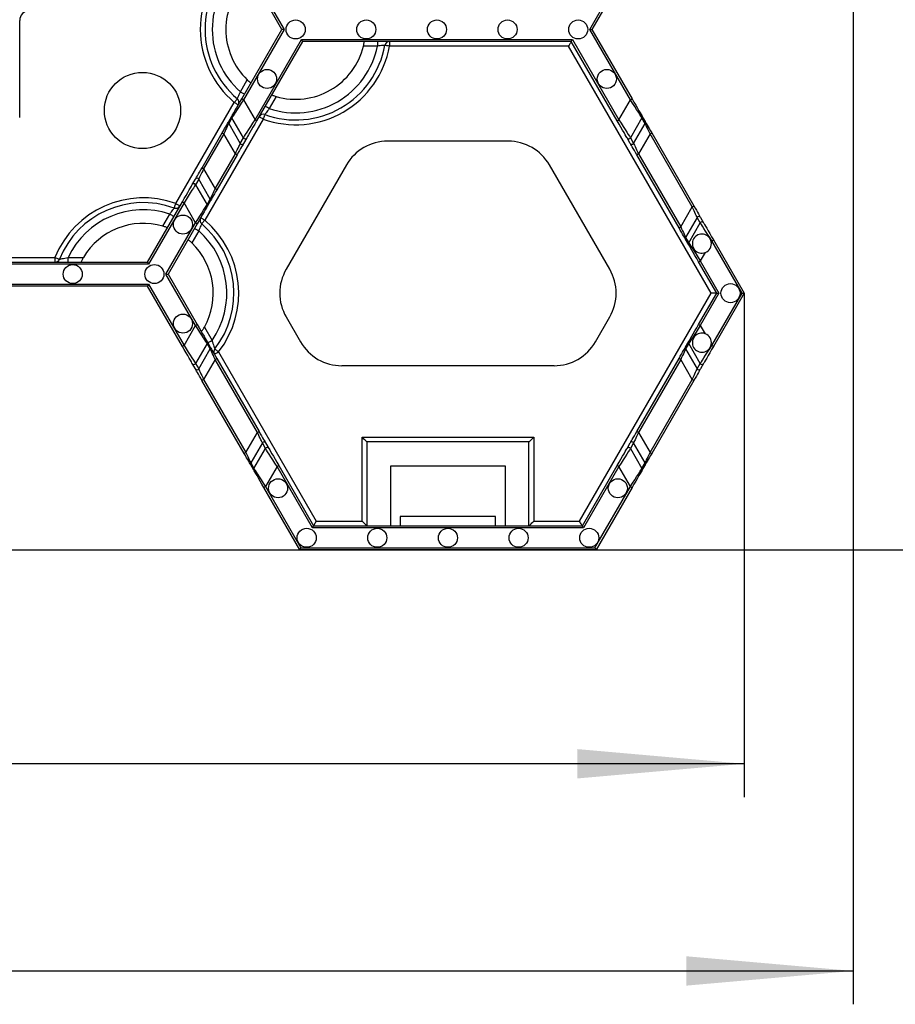
# Model space of a CAD drawing. Units: millimetres. Extents: x -28 to 718, y -101 to 370.
# Drawn here: x 153 to 179, y 90 to 119 of the extents above; entities that cross this region are included whole.
import ezdxf

# ---------------------------------------------------------------- set-up
doc = ezdxf.new("R2010")
doc.units = ezdxf.units.MM
doc.layers.add('FORMAT', color=7, linetype='Continuous')
doc.styles.add('SLDTEXTSTYLE1', font='TXT', dxfattribs={"width": 0.7})
doc.dimstyles.new('SLDDIMSTYLE0', dxfattribs={"dimtxt": 3.393075, "dimasz": 5, "dimexe": 0, "dimexo": 0.0625, "dimgap": 0.848269, "dimtad": 2, "dimdec": 4, "dimlfac": 3.5, "dimrnd": 1e-09, "dimzin": 12, "dimdsep": 46, "dimtxsty": 'SLDTEXTSTYLE1', "dimsah": 1, "dimcen": 0.09, "dimadec": 0, "dimazin": 3, "dimtfac": 1, "dimtdec": 4, "dimtofl": 0, "dimtmove": 0, "dimatfit": 3, "dimfxl": 0, "dimfrac": 2, "dimtolj": 1, "dimtzin": 12, "dimarcsym": 0})

# ---------------------------------------------------------------- blocks, each defined once
blk = doc.blocks.new('_D')
at = {"layer": 'FORMAT'}
for p, q in [((156.354, 269.131), (188.664, 269.131)), ((187.664, 269.131), (187.664, 103.572)), ((142.664, 103.572), (188.664, 103.572))]:
    blk.add_line(p, q, dxfattribs=at)
for points in [[(187.664, 269.131), (187.224, 264.131), (188.104, 264.131)], [(187.664, 103.572), (188.104, 108.572), (187.224, 108.572)]]:
    blk.add_solid(points, dxfattribs=at)
at = {"layer": 'FORMAT', "attachment_point": 1, "rotation": 90, "style": 'SLDTEXTSTYLE1'}
for s, insert, char_height in [('2', (183.29, 186.903), 3.393), ('%%p', (183.29, 183.796), 3.3931), ('580', (183.29, 177.523), 3.3931)]:
    blk.add_mtext(s, dxfattribs=dict(at, insert=insert, char_height=char_height))
blk = doc.blocks.new('_D_1')
at = {"layer": 'FORMAT'}
for p, q in [((33.511, 134.974), (33.511, 89.945)), ((177.75, 123.784), (177.75, 89.945)), ((33.511, 90.945), (177.75, 90.945))]:
    blk.add_line(p, q, dxfattribs=at)
for points in [[(33.511, 90.945), (38.511, 90.505), (38.511, 91.385)], [(177.75, 90.945), (172.75, 91.385), (172.75, 90.505)]]:
    blk.add_solid(points, dxfattribs=at)
at = {"layer": 'FORMAT', "attachment_point": 1, "style": 'SLDTEXTSTYLE1'}
for s, insert, char_height in [('%%p', (104.11, 95.319), 3.3931), ('505', (98.083, 95.319), 3.3931), ('2', (107.218, 95.319), 3.393)]:
    blk.add_mtext(s, dxfattribs=dict(at, insert=insert, char_height=char_height))
blk = doc.blocks.new('_D_2')
at = {"layer": 'FORMAT'}
for p, q in [((33.511, 119.166), (33.511, 96.155)), ((174.484, 111.262), (174.484, 96.155)), ((174.484, 97.155), (33.511, 97.155))]:
    blk.add_line(p, q, dxfattribs=at)
for points in [[(33.511, 97.155), (38.511, 96.715), (38.511, 97.595)], [(174.484, 97.155), (169.484, 97.595), (169.484, 96.715)]]:
    blk.add_solid(points, dxfattribs=at)
at = {"layer": 'FORMAT', "insert": (100.436, 101.529), "char_height": 3.3931, "attachment_point": 1, "style": 'SLDTEXTSTYLE1'}
blk.add_mtext('494', dxfattribs=at)

msp = doc.modelspace()

# ---------------------------------------------------------------- linework, layer by layer
at = {"color": 7, "linetype": 'Continuous', "lineweight": 25}
for p, q in [((160.628878, 119.165933), (159.42727, 121.247183)), ((159.476754, 121.275755), (160.69486, 119.165933)), ((169.854809, 119.165933), (171.072459, 121.274971)), ((171.121948, 121.246399), (169.920791, 119.165933)), ((152.771462, 116.523191), (152.771462, 119.437479)), ((159.42727, 117.084684), (160.628878, 119.165933)), ((160.69486, 119.165933), (159.476754, 117.056112)), ((160.69486, 119.165933), (160.628878, 119.165933)), ((171.072459, 117.056895), (169.854809, 119.165933)), ((169.854809, 119.165933), (169.920791, 119.165933)), ((169.920791, 119.165933), (171.121948, 117.085467)), ((159.823164, 116.45611), (161.214477, 118.865934)), ((161.247468, 118.808791), (159.872653, 116.427538)), ((161.214477, 118.865934), (169.335192, 118.865934)), ((169.302201, 118.808791), (161.247468, 118.808791)), ((163.490761, 118.665931), (163.073533, 118.665931)), ((163.490761, 118.808791), (163.490761, 118.665931)), ((163.854324, 118.808791), (163.854324, 118.665931)), ((169.219721, 118.665931), (163.854324, 118.665931)), ((173.494524, 111.261761), (169.219721, 118.665931)), ((170.676561, 116.428326), (169.302201, 118.808791)), ((169.335192, 118.865934), (170.72605, 116.456898)), ((159.383516, 117.294611), (159.592128, 117.655943)), ((157.451308, 113.947934), (159.201734, 116.979758)), ((159.476754, 117.056112), (159.823164, 116.45611)), ((160.458153, 117.155945), (160.249541, 116.794613)), ((170.72605, 116.456898), (171.072459, 117.056895)), ((160.06776, 116.479756), (158.317333, 113.447936)), ((159.036459, 116.407784), (159.130754, 116.5711)), ((159.130822, 116.513999), (159.036527, 116.350682)), ((159.036527, 116.350682), (159.382941, 115.750681)), ((159.477231, 115.913997), (159.130822, 116.513999)), ((159.872653, 116.427538), (159.823164, 116.45611)), ((170.676561, 116.428326), (170.72605, 116.456898)), ((171.418396, 116.514782), (171.071986, 115.914781)), ((171.166277, 115.751464), (171.512686, 116.351466)), ((171.512686, 116.351466), (171.418396, 116.514782)), ((171.418464, 116.571888), (171.512754, 116.408567)), ((158.2349, 115.019438), (158.838785, 116.065397)), ((158.888269, 116.036826), (158.284385, 114.990866)), ((159.234683, 115.436824), (158.888269, 116.036826)), ((171.660944, 116.037609), (171.314535, 115.437612)), ((172.925563, 113.847223), (171.660944, 116.037609)), ((171.710433, 116.066181), (172.975052, 113.875795)), ((159.382941, 115.750681), (159.477231, 115.913997)), ((159.576137, 115.913959), (159.481846, 115.750642)), ((167.410622, 115.818191), (163.798874, 115.818191)), ((171.067371, 115.751426), (170.973077, 115.914742)), ((171.071986, 115.914781), (171.166277, 115.751464)), ((158.630794, 114.390865), (159.234683, 115.436824)), ((159.284167, 115.408256), (158.680283, 114.362297)), ((171.314535, 115.437612), (171.265046, 115.40904)), ((172.529665, 113.218654), (171.265046, 115.40904)), ((171.314535, 115.437612), (172.579154, 113.247226)), ((162.561699, 115.103906), (160.755823, 111.976046)), ((170.453673, 111.976046), (168.647802, 115.103906)), ((158.284385, 114.990866), (158.630794, 114.390865)), ((157.942931, 114.513731), (158.037221, 114.677052)), ((158.136127, 114.677009), (158.041836, 114.513693)), ((158.041836, 114.513693), (158.388246, 113.913695)), ((158.482536, 114.077012), (158.136127, 114.677009)), ((156.601514, 112.190329), (157.646413, 114.000152)), ((157.695902, 113.97158), (156.634505, 112.13319)), ((158.042309, 113.371583), (157.695902, 113.97158)), ((158.388246, 113.913695), (158.482536, 114.077012)), ((158.482604, 114.019907), (158.388314, 113.85659)), ((157.060912, 113.271749), (157.269526, 113.633081)), ((172.579154, 113.247226), (172.925563, 113.847223)), ((157.154119, 111.833187), (158.042309, 113.371583)), ((158.091798, 113.343011), (157.220103, 111.833187)), ((173.073821, 113.533371), (172.727412, 112.933369)), ((172.821702, 112.770053), (173.168112, 113.370054)), ((173.168112, 113.370054), (173.073821, 113.533371)), ((173.172727, 113.533409), (173.267021, 113.370092)), ((158.135552, 113.133079), (157.926936, 112.771747)), ((172.821634, 112.712947), (172.727344, 112.876268)), ((172.727412, 112.933369), (172.821702, 112.770053)), ((173.514048, 112.827941), (173.495984, 112.796653)), ((174.418285, 111.261761), (173.514048, 112.827941)), ((173.563537, 112.856509), (174.484267, 111.261761)), ((173.311814, 112.477662), (173.167639, 112.22794)), ((147.227123, 112.190329), (156.601514, 112.190329)), ((149.999484, 112.333189), (153.829152, 112.333189)), ((153.829152, 112.333189), (153.829152, 112.190329)), ((154.219024, 112.190329), (154.219024, 112.333189)), ((154.219024, 112.333189), (154.679985, 112.333189)), ((173.659479, 111.261761), (173.11815, 112.199368)), ((173.167639, 112.22794), (173.725462, 111.261761)), ((156.634505, 112.13319), (147.194132, 112.13319)), ((158.041858, 110.295578), (157.154119, 111.833187)), ((157.154119, 111.833187), (157.220103, 111.833187)), ((157.220103, 111.833187), (158.091347, 110.32415)), ((147.194132, 111.533188), (156.634505, 111.533188)), ((156.601514, 111.476044), (147.227123, 111.476044)), ((157.645961, 109.667009), (156.601514, 111.476044)), ((156.634505, 111.533188), (157.695448, 109.695581)), ((169.549637, 104.429013), (173.494524, 111.261761)), ((173.11815, 110.32415), (173.659479, 111.261761)), ((173.725462, 111.261761), (173.167639, 110.295578)), ((173.659479, 111.261761), (173.494524, 111.261761)), ((173.514048, 109.695581), (174.418285, 111.261761)), ((174.484267, 111.261761), (173.563537, 109.667009)), ((173.659479, 111.261761), (173.725462, 111.261761)), ((174.418285, 111.261761), (174.484267, 111.261761)), ((160.755823, 110.547472), (161.187122, 109.800443)), ((170.022374, 109.800443), (170.453673, 110.547472)), ((157.695448, 109.695581), (158.041858, 110.295578)), ((158.304582, 110.240525), (158.535065, 109.841323)), ((173.167639, 110.295578), (173.311814, 110.045856)), ((158.387863, 109.810571), (158.482153, 109.64725)), ((172.727344, 109.64725), (172.821634, 109.810571)), ((158.387794, 109.753466), (158.041385, 109.153464)), ((158.135675, 108.990147), (158.482085, 109.590149)), ((158.482085, 109.590149), (158.387794, 109.753466)), ((158.730002, 109.503684), (161.65986, 104.429013)), ((172.821702, 109.753466), (172.727412, 109.590149)), ((172.727412, 109.590149), (173.073821, 108.990147)), ((173.168112, 109.153464), (172.821702, 109.753466)), ((173.495984, 109.726865), (173.514048, 109.695581)), ((158.630343, 109.276292), (158.283933, 108.676295)), ((159.894962, 107.085907), (158.630343, 109.276292)), ((158.679832, 109.304864), (159.944451, 107.114479)), ((171.265046, 107.114479), (172.529665, 109.304864)), ((172.579154, 109.276292), (171.314535, 107.085907)), ((172.925563, 108.676295), (172.579154, 109.276292)), ((158.03677, 108.990109), (157.942475, 109.153426)), ((158.041385, 109.153464), (158.135675, 108.990147)), ((168.785195, 109.086158), (162.424302, 109.086158)), ((173.073821, 108.990147), (173.168112, 109.153464)), ((173.267021, 109.153426), (173.172727, 108.990109)), ((159.499063, 106.457337), (158.234445, 108.647723)), ((158.283933, 108.676295), (159.548552, 106.485909)), ((171.660944, 106.485909), (172.925563, 108.676295)), ((172.975052, 108.647723), (171.710433, 106.457337)), ((159.548552, 106.485909), (159.894962, 107.085907)), ((163.033321, 104.429013), (163.033321, 106.943298)), ((163.033321, 106.943298), (168.176176, 106.943298)), ((168.176176, 106.943298), (168.176176, 104.429013)), ((171.314535, 107.085907), (171.660944, 106.485909)), ((160.04322, 106.772054), (159.69681, 106.172053)), ((159.791101, 106.008736), (160.13751, 106.608737)), ((160.13751, 106.608737), (160.04322, 106.772054)), ((160.142125, 106.772092), (160.23642, 106.608776)), ((163.176176, 106.800443), (163.176176, 104.286157)), ((168.03332, 106.800443), (163.176176, 106.800443)), ((168.03332, 104.286157), (168.03332, 106.800443)), ((170.973077, 106.608776), (171.067371, 106.772092)), ((171.166277, 106.772054), (171.071986, 106.608737)), ((171.071986, 106.608737), (171.418396, 106.008736)), ((171.512686, 106.172053), (171.166277, 106.772054)), ((159.791033, 105.95163), (159.696742, 106.114951)), ((159.69681, 106.172053), (159.791101, 106.008736)), ((160.483447, 106.066625), (160.137038, 105.466623)), ((161.544393, 104.229013), (160.483447, 106.066625)), ((160.532936, 106.095192), (161.577384, 104.286157)), ((163.890461, 106.086158), (167.319035, 106.086158)), ((163.890461, 104.286157), (163.890461, 106.086158)), ((167.319035, 106.086158), (167.319035, 104.286157)), ((169.632113, 104.286157), (170.676561, 106.095192)), ((170.72605, 106.066625), (169.665104, 104.229013)), ((171.072459, 105.466623), (170.72605, 106.066625)), ((171.418396, 106.008736), (171.512686, 106.172053)), ((171.512754, 106.114951), (171.418464, 105.95163)), ((161.164988, 103.571872), (160.087549, 105.438051)), ((160.137038, 105.466623), (161.197983, 103.629016)), ((170.011518, 103.629016), (171.072459, 105.466623)), ((171.121948, 105.438051), (170.044509, 103.571872)), ((167.03332, 104.571872), (164.176176, 104.571872)), ((164.176176, 104.571872), (164.176176, 104.286157)), ((167.03332, 104.286157), (167.03332, 104.571872)), ((169.665104, 104.229013), (161.544393, 104.229013)), ((161.577384, 104.286157), (169.632113, 104.286157)), ((161.65986, 104.429013), (163.033321, 104.429013)), ((168.176176, 104.429013), (169.549637, 104.429013)), ((161.197983, 103.629016), (170.011518, 103.629016)), ((170.044509, 103.571872), (161.164988, 103.571872))]:
    msp.add_line(p, q, dxfattribs=at)
at = {"color": 7, "linetype": 'Continuous', "lineweight": 25, "flags": 128}
for points in [[(161.247468, 118.808791), (161.246965, 118.809659), (161.24548, 118.812235), (161.243049, 118.816446), (161.239749, 118.822159), (161.235683, 118.829201), (161.230974, 118.837363), (161.225759, 118.846388), (161.220207, 118.85601), (161.214477, 118.865934)], [(163.854324, 118.665931), (163.826884, 118.67081), (163.800501, 118.675502), (163.776182, 118.679823), (163.754869, 118.683612), (163.737375, 118.68672), (163.724377, 118.689028), (163.716373, 118.690454), (163.713674, 118.690931)], [(169.302201, 118.808791), (169.300945, 118.806619), (169.297224, 118.800174), (169.291149, 118.789649), (169.282902, 118.775369), (169.272739, 118.757761), (169.260959, 118.737363), (169.247931, 118.714794), (169.234043, 118.690739), (169.219721, 118.665931)], [(169.302201, 118.808791), (169.302835, 118.809889), (169.304713, 118.813142), (169.307761, 118.818421), (169.311861, 118.825527), (169.316864, 118.834187), (169.322565, 118.844064), (169.328755, 118.854784), (169.335192, 118.865934)], [(159.507234, 117.223184), (159.504854, 117.224555), (159.497816, 117.22862), (159.48638, 117.235224), (159.470994, 117.244105), (159.452248, 117.254927), (159.430859, 117.267278), (159.407651, 117.280677), (159.383516, 117.294611)], [(159.130754, 116.5711), (159.139009, 116.585405), (159.157618, 116.617639), (159.185918, 116.666647), (159.222881, 116.73067), (159.267184, 116.807411), (159.31724, 116.894111), (159.37125, 116.987656), (159.42727, 117.084684)], [(159.476754, 117.056112), (159.411398, 116.953694), (159.348391, 116.85495), (159.289992, 116.763436), (159.238302, 116.682433), (159.195178, 116.61485), (159.162165, 116.563118), (159.140452, 116.529096), (159.130822, 116.513999)], [(159.201734, 116.979758), (159.219675, 117.001084), (159.236931, 117.021588), (159.252832, 117.040487), (159.266771, 117.057053), (159.278207, 117.070647), (159.286709, 117.080746), (159.291942, 117.086966), (159.293708, 117.089065)], [(159.201734, 116.979758), (159.22587, 116.965824), (159.249077, 116.952425), (159.270467, 116.940074), (159.289213, 116.929252), (159.304599, 116.920367), (159.316035, 116.913767), (159.323072, 116.909702), (159.325452, 116.908331)], [(159.476754, 117.056112), (159.467103, 117.061685), (159.457817, 117.067045), (159.449264, 117.071984), (159.441762, 117.076314), (159.43561, 117.079869), (159.431038, 117.082508), (159.428219, 117.084135), (159.42727, 117.084684)], [(171.072459, 117.056895), (171.082115, 117.062468), (171.091396, 117.067828), (171.099954, 117.072771), (171.107451, 117.077097), (171.113608, 117.080652), (171.11818, 117.083292), (171.120994, 117.084918), (171.121948, 117.085467)], [(171.418396, 116.514782), (171.408761, 116.529879), (171.387048, 116.563905), (171.35404, 116.615638), (171.310912, 116.683217), (171.259222, 116.764219), (171.200826, 116.855738), (171.137816, 116.954477), (171.072459, 117.056895)], [(171.121948, 117.085467), (171.177968, 116.988439), (171.231974, 116.894894), (171.282029, 116.808195), (171.326337, 116.731458), (171.3633, 116.66743), (171.391595, 116.618422), (171.410205, 116.586189), (171.418464, 116.571888)], [(160.116436, 116.614067), (160.115499, 116.611487), (160.112727, 116.603845), (160.108231, 116.59143), (160.102177, 116.574728), (160.094799, 116.554377), (160.086386, 116.531157), (160.077254, 116.505961), (160.06776, 116.479756)], [(160.249541, 116.794613), (160.225401, 116.808548), (160.202194, 116.821946), (160.180804, 116.834297), (160.162059, 116.84512), (160.146672, 116.854005), (160.135241, 116.860604), (160.128199, 116.86467), (160.125823, 116.866041)], [(158.838785, 116.065397), (158.876131, 116.130081), (158.912137, 116.192445), (158.945507, 116.250244), (158.975041, 116.301406), (158.999687, 116.344088), (159.018548, 116.376759), (159.030954, 116.398251), (159.036459, 116.407784)], [(159.036527, 116.350682), (159.032402, 116.341942), (159.023095, 116.322242), (159.008947, 116.292291), (158.990466, 116.253165), (158.968314, 116.206269), (158.943284, 116.153285), (158.916279, 116.096119), (158.888269, 116.036826)], [(159.477231, 115.913997), (159.486862, 115.929094), (159.508575, 115.96312), (159.541587, 116.014853), (159.584711, 116.082432), (159.636401, 116.163434), (159.694801, 116.254953), (159.757812, 116.353692), (159.823164, 116.45611)], [(159.872653, 116.427538), (159.816633, 116.33051), (159.762627, 116.236969), (159.712572, 116.15027), (159.668264, 116.073529), (159.631301, 116.009505), (159.603005, 115.960493), (159.584392, 115.92826), (159.576137, 115.913959)], [(160.06776, 116.479756), (160.04362, 116.493691), (160.020413, 116.507093), (159.999023, 116.51944), (159.980277, 116.530267), (159.964891, 116.539148), (159.953459, 116.545751), (159.946418, 116.549813), (159.944042, 116.551188)], [(170.973077, 115.914742), (170.964822, 115.929043), (170.946212, 115.961281), (170.917917, 116.010289), (170.880949, 116.074313), (170.836646, 116.151054), (170.786591, 116.237753), (170.732581, 116.331294), (170.676561, 116.428326)], [(170.72605, 116.456898), (170.791406, 116.354476), (170.854412, 116.255736), (170.912812, 116.164222), (170.964502, 116.083219), (171.007626, 116.015636), (171.040639, 115.963904), (171.062352, 115.929878), (171.071986, 115.914781)], [(171.660944, 116.037609), (171.632934, 116.096907), (171.605929, 116.154072), (171.580904, 116.207052), (171.558752, 116.253948), (171.54027, 116.293074), (171.526119, 116.323026), (171.516816, 116.342725), (171.512686, 116.351466)], [(171.512754, 116.408567), (171.518259, 116.399034), (171.530665, 116.377543), (171.54953, 116.344871), (171.574173, 116.30219), (171.603711, 116.251028), (171.637081, 116.193228), (171.673087, 116.130869), (171.710433, 116.066181)], [(158.838785, 116.065397), (158.839734, 116.064848), (158.842552, 116.063222), (158.847125, 116.060582), (158.853277, 116.057027), (158.860779, 116.052697), (158.869332, 116.047759), (158.878617, 116.042399), (158.888269, 116.036826)], [(171.660944, 116.037609), (171.6706, 116.043182), (171.679881, 116.048542), (171.688439, 116.053485), (171.695936, 116.057815), (171.702093, 116.061366), (171.706665, 116.064005), (171.709479, 116.065632), (171.710433, 116.066181)], [(159.234683, 115.436824), (159.262688, 115.496122), (159.289694, 115.553287), (159.314723, 115.606267), (159.336875, 115.653168), (159.355357, 115.692294), (159.369504, 115.722241), (159.378811, 115.74194), (159.382941, 115.750681)], [(159.481846, 115.750642), (159.476341, 115.741106), (159.463935, 115.719618), (159.44507, 115.686946), (159.420428, 115.644261), (159.39089, 115.593103), (159.357519, 115.535304), (159.321514, 115.47294), (159.284167, 115.408256)], [(171.265046, 115.40904), (171.227699, 115.473723), (171.191698, 115.536087), (171.158324, 115.593886), (171.12879, 115.645044), (171.104147, 115.68773), (171.085283, 115.720402), (171.072876, 115.741893), (171.067371, 115.751426)], [(171.166277, 115.751464), (171.170407, 115.742723), (171.179709, 115.723028), (171.193857, 115.693077), (171.212338, 115.653951), (171.234494, 115.607055), (171.25952, 115.554071), (171.286525, 115.496905), (171.314535, 115.437612)], [(159.284167, 115.408256), (159.283218, 115.408801), (159.2804, 115.410428), (159.275827, 115.413071), (159.269675, 115.416622), (159.262173, 115.420952), (159.25362, 115.425891), (159.244335, 115.431251), (159.234683, 115.436824)], [(158.037221, 114.677052), (158.042726, 114.686585), (158.055132, 114.708076), (158.073997, 114.740748), (158.09864, 114.783429), (158.128178, 114.834591), (158.161548, 114.892391), (158.197553, 114.95475), (158.2349, 115.019438)], [(158.284385, 114.990866), (158.256375, 114.931572), (158.229374, 114.874407), (158.204344, 114.821423), (158.182193, 114.774527), (158.163711, 114.735401), (158.149563, 114.705449), (158.140256, 114.68575), (158.136127, 114.677009)], [(158.2349, 115.019438), (158.235849, 115.018889), (158.238664, 115.017263), (158.24324, 115.014623), (158.249392, 115.011068), (158.256894, 115.006738), (158.265447, 115.001799), (158.274733, 114.996439), (158.284385, 114.990866)], [(157.646413, 114.000152), (157.702433, 114.09718), (157.756441, 114.190725), (157.806496, 114.277424), (157.850803, 114.354161), (157.887767, 114.418189), (157.916062, 114.467197), (157.934671, 114.49943), (157.942931, 114.513731)], [(158.041836, 114.513693), (158.032202, 114.4986), (158.010493, 114.464574), (157.97748, 114.412842), (157.934352, 114.345259), (157.882662, 114.264256), (157.824267, 114.172741), (157.761256, 114.073998), (157.695902, 113.97158)], [(158.482536, 114.077012), (158.486666, 114.085753), (158.495973, 114.105452), (158.51012, 114.135399), (158.528602, 114.174525), (158.550754, 114.221421), (158.575783, 114.274406), (158.602784, 114.331571), (158.630794, 114.390865)], [(158.680283, 114.362297), (158.642936, 114.297609), (158.606931, 114.235245), (158.573561, 114.177446), (158.544023, 114.126288), (158.51938, 114.083607), (158.500515, 114.050931), (158.488109, 114.029443), (158.482604, 114.019907)], [(158.680283, 114.362297), (158.679334, 114.362846), (158.676515, 114.364468), (158.671943, 114.367112), (158.665791, 114.370663), (158.658289, 114.374993), (158.649736, 114.379931), (158.64045, 114.385292), (158.630794, 114.390865)], [(157.402632, 113.813628), (157.403569, 113.816208), (157.406338, 113.82385), (157.410836, 113.83626), (157.41689, 113.852962), (157.424266, 113.873317), (157.432681, 113.896538), (157.441813, 113.921733), (157.451308, 113.947934)], [(157.451308, 113.947934), (157.475445, 113.933999), (157.498653, 113.920601), (157.520042, 113.90825), (157.53879, 113.897428), (157.554177, 113.888542), (157.565608, 113.881943), (157.57265, 113.877877), (157.575026, 113.876506)], [(157.646413, 114.000152), (157.647364, 113.999603), (157.650181, 113.997976), (157.654753, 113.995337), (157.660907, 113.991782), (157.668407, 113.987456), (157.676962, 113.982513), (157.686246, 113.977153), (157.695902, 113.97158)], [(157.269526, 113.633081), (157.293664, 113.619146), (157.316871, 113.605744), (157.338261, 113.593397), (157.357009, 113.58257), (157.372395, 113.573689), (157.383827, 113.56709), (157.390868, 113.563024), (157.393244, 113.561649)], [(158.042309, 113.371583), (158.107665, 113.474), (158.170676, 113.57274), (158.229076, 113.664254), (158.280766, 113.745257), (158.32389, 113.81284), (158.356902, 113.864573), (158.378615, 113.898598), (158.388246, 113.913695)], [(158.388314, 113.85659), (158.380059, 113.842289), (158.361445, 113.810056), (158.33315, 113.761044), (158.296186, 113.69702), (158.251879, 113.620279), (158.201824, 113.53358), (158.147818, 113.440039), (158.091798, 113.343011)], [(172.925563, 113.847223), (172.935219, 113.852801), (172.9445, 113.858161), (172.953058, 113.8631), (172.960555, 113.867429), (172.966712, 113.87098), (172.971284, 113.87362), (172.974098, 113.875246), (172.975052, 113.875795)], [(173.073821, 113.533371), (173.069691, 113.542111), (173.060389, 113.561811), (173.046241, 113.591758), (173.02776, 113.630884), (173.005604, 113.67778), (172.980578, 113.730764), (172.953573, 113.78793), (172.925563, 113.847223)], [(172.975052, 113.875795), (173.012399, 113.811112), (173.048404, 113.748748), (173.081774, 113.690949), (173.111308, 113.639791), (173.135955, 113.597105), (173.154815, 113.564433), (173.167226, 113.542942), (173.172727, 113.533409)], [(158.042309, 113.371583), (158.051965, 113.366005), (158.06125, 113.360645), (158.069804, 113.355706), (158.077305, 113.351377), (158.083457, 113.347826), (158.08803, 113.345182), (158.090848, 113.34356), (158.091798, 113.343011)], [(158.317333, 113.447936), (158.293198, 113.461871), (158.26999, 113.475269), (158.248601, 113.487616), (158.229851, 113.498443), (158.214464, 113.507324), (158.203033, 113.513927), (158.195995, 113.517989), (158.193615, 113.519364)], [(158.317333, 113.447936), (158.299388, 113.42661), (158.282137, 113.406102), (158.266235, 113.387208), (158.252296, 113.370642), (158.240856, 113.357048), (158.232358, 113.346945), (158.227126, 113.340724), (158.225359, 113.338625)], [(173.514048, 112.827941), (173.448692, 112.930359), (173.385686, 113.029099), (173.327286, 113.120613), (173.275596, 113.201616), (173.232472, 113.269199), (173.199459, 113.320931), (173.177746, 113.354957), (173.168112, 113.370054)], [(173.267021, 113.370092), (173.275276, 113.355792), (173.293886, 113.323554), (173.322185, 113.274546), (173.359149, 113.210522), (173.403452, 113.133781), (173.453507, 113.047082), (173.507517, 112.953541), (173.563537, 112.856509)], [(158.011834, 113.204507), (158.014214, 113.203136), (158.021251, 113.19907), (158.032683, 113.192471), (158.048069, 113.183585), (158.066819, 113.172763), (158.088209, 113.160416), (158.111416, 113.147014), (158.135552, 113.133079)], [(172.529665, 113.218654), (172.530619, 113.219203), (172.533433, 113.22083), (172.538005, 113.223469), (172.544162, 113.22702), (172.551659, 113.23135), (172.560217, 113.236293), (172.569498, 113.241653), (172.579154, 113.247226)], [(172.727344, 112.876268), (172.721839, 112.8858), (172.709432, 112.907292), (172.690568, 112.939964), (172.665925, 112.982645), (172.636387, 113.033807), (172.603017, 113.091607), (172.567011, 113.153966), (172.529665, 113.218654)], [(172.579154, 113.247226), (172.607164, 113.187928), (172.634169, 113.130763), (172.659194, 113.077783), (172.681346, 113.030887), (172.699832, 112.991761), (172.713979, 112.961809), (172.723282, 112.94211), (172.727412, 112.933369)], [(172.821702, 112.770053), (172.831337, 112.754956), (172.85305, 112.72093), (172.886062, 112.669197), (172.929186, 112.601618), (172.980876, 112.520616), (173.039272, 112.429097), (173.102282, 112.330358), (173.167639, 112.22794)], [(173.514048, 112.827941), (173.523704, 112.833514), (173.532986, 112.838875), (173.541543, 112.843813), (173.549041, 112.848143), (173.555197, 112.851694), (173.559769, 112.854338), (173.562584, 112.85596), (173.563537, 112.856509)], [(173.11815, 112.199368), (173.06213, 112.296396), (173.008124, 112.389941), (172.958069, 112.47664), (172.913761, 112.553377), (172.876798, 112.617405), (172.848503, 112.666413), (172.829893, 112.698646), (172.821634, 112.712947)], [(153.829152, 112.333189), (153.854989, 112.322737), (153.879831, 112.312689), (153.902728, 112.303425), (153.922796, 112.295306), (153.939266, 112.288643), (153.951504, 112.283696), (153.95904, 112.280647), (153.961585, 112.279617)], [(156.601514, 112.190329), (156.602146, 112.189231), (156.604023, 112.185982), (156.607074, 112.180699), (156.611176, 112.173593), (156.616176, 112.164933), (156.621879, 112.155056), (156.628067, 112.144336), (156.634505, 112.13319)], [(173.11815, 112.199368), (173.119104, 112.199917), (173.121918, 112.201543), (173.12649, 112.204183), (173.132647, 112.207738), (173.140144, 112.212068), (173.148702, 112.217007), (173.157983, 112.222367), (173.167639, 112.22794)], [(156.634505, 111.533188), (156.628067, 111.522038), (156.621879, 111.511322), (156.616176, 111.50144), (156.611176, 111.49278), (156.607074, 111.485675), (156.604023, 111.480395), (156.602146, 111.477143), (156.601514, 111.476044)], [(158.041858, 110.295578), (158.051514, 110.301151), (158.060795, 110.306512), (158.069352, 110.311455), (158.07685, 110.31578), (158.083006, 110.319335), (158.087579, 110.321975), (158.090393, 110.323601), (158.091347, 110.32415)], [(158.387794, 109.753466), (158.37816, 109.768563), (158.356447, 109.802588), (158.323438, 109.854321), (158.28031, 109.9219), (158.22862, 110.002903), (158.170225, 110.094421), (158.107214, 110.193161), (158.041858, 110.295578)], [(158.091347, 110.32415), (158.147366, 110.227123), (158.201372, 110.133577), (158.251428, 110.046878), (158.295735, 109.970141), (158.332699, 109.906113), (158.360994, 109.857105), (158.379603, 109.824872), (158.387863, 109.810571)], [(172.821634, 109.810571), (172.829893, 109.824872), (172.848503, 109.857105), (172.876798, 109.906113), (172.913761, 109.970141), (172.958069, 110.046878), (173.008124, 110.133577), (173.06213, 110.227123), (173.11815, 110.32415)], [(173.167639, 110.295578), (173.102282, 110.193161), (173.039272, 110.094421), (172.980876, 110.002903), (172.929186, 109.9219), (172.886062, 109.854321), (172.85305, 109.802588), (172.831337, 109.768563), (172.821702, 109.753466)], [(173.11815, 110.32415), (173.119104, 110.323601), (173.121918, 110.321975), (173.12649, 110.319335), (173.132647, 110.31578), (173.140144, 110.311455), (173.148702, 110.306512), (173.157983, 110.301151), (173.167639, 110.295578)], [(158.535065, 109.841323), (158.510929, 109.827388), (158.487717, 109.813986), (158.466332, 109.801639), (158.447582, 109.790812), (158.432196, 109.781931), (158.420764, 109.775332), (158.413723, 109.771266), (158.411347, 109.769891)], [(157.695448, 109.695581), (157.685794, 109.690004), (157.676511, 109.684644), (157.667953, 109.679705), (157.660456, 109.675375), (157.654302, 109.671824), (157.649727, 109.669185), (157.646911, 109.667558), (157.645961, 109.667009)], [(157.942475, 109.153426), (157.93422, 109.167727), (157.915611, 109.199964), (157.887316, 109.248972), (157.850348, 109.312996), (157.806043, 109.389737), (157.755987, 109.476436), (157.701981, 109.569977), (157.645961, 109.667009)], [(157.695448, 109.695581), (157.760805, 109.593159), (157.823813, 109.49442), (157.882211, 109.402905), (157.933901, 109.321903), (157.977025, 109.254319), (158.010037, 109.202587), (158.03175, 109.168561), (158.041385, 109.153464)], [(158.630343, 109.276292), (158.602333, 109.33559), (158.575328, 109.392755), (158.550302, 109.445735), (158.528151, 109.492632), (158.509665, 109.531758), (158.495517, 109.561709), (158.486215, 109.581408), (158.482085, 109.590149)], [(158.482153, 109.64725), (158.487658, 109.637718), (158.500064, 109.616226), (158.518929, 109.583554), (158.543571, 109.540873), (158.57311, 109.489711), (158.60648, 109.431911), (158.642485, 109.369552), (158.679832, 109.304864)], [(158.606284, 109.432252), (158.608659, 109.433627), (158.615701, 109.437689), (158.627133, 109.444292), (158.642519, 109.453173), (158.661265, 109.464), (158.682654, 109.476347), (158.705866, 109.489745), (158.730002, 109.503684)], [(158.617392, 109.591588), (158.619554, 109.589898), (158.625962, 109.584895), (158.636367, 109.576772), (158.650374, 109.565839), (158.667438, 109.552517), (158.686908, 109.537322), (158.708033, 109.520833), (158.730002, 109.503684)], [(172.529665, 109.304864), (172.567011, 109.369552), (172.603017, 109.431911), (172.636387, 109.489711), (172.665925, 109.540873), (172.690568, 109.583554), (172.709432, 109.616226), (172.721839, 109.637718), (172.727344, 109.64725)], [(172.727412, 109.590149), (172.723282, 109.581408), (172.713979, 109.561709), (172.699832, 109.531758), (172.681346, 109.492632), (172.659194, 109.445735), (172.634169, 109.392755), (172.607164, 109.33559), (172.579154, 109.276292)], [(173.168112, 109.153464), (173.177746, 109.168561), (173.199459, 109.202587), (173.232472, 109.254319), (173.275596, 109.321903), (173.327286, 109.402905), (173.385686, 109.49442), (173.448692, 109.593159), (173.514048, 109.695581)], [(173.563537, 109.667009), (173.507517, 109.569977), (173.453507, 109.476436), (173.403452, 109.389737), (173.359149, 109.312996), (173.322185, 109.248972), (173.293886, 109.199964), (173.275276, 109.167727), (173.267021, 109.153426)], [(173.514048, 109.695581), (173.523704, 109.690004), (173.532986, 109.684644), (173.541543, 109.679705), (173.549041, 109.675375), (173.555197, 109.671824), (173.559769, 109.669185), (173.562584, 109.667558), (173.563537, 109.667009)], [(158.630343, 109.276292), (158.639999, 109.281865), (158.64928, 109.287225), (158.657838, 109.292168), (158.665335, 109.296498), (158.671491, 109.300049), (158.676064, 109.302689), (158.678878, 109.304315), (158.679832, 109.304864)], [(172.579154, 109.276292), (172.569498, 109.281865), (172.560217, 109.287225), (172.551659, 109.292168), (172.544162, 109.296498), (172.538005, 109.300049), (172.533433, 109.302689), (172.530619, 109.304315), (172.529665, 109.304864)], [(158.234445, 108.647723), (158.197098, 108.712407), (158.161092, 108.77477), (158.127722, 108.83257), (158.098188, 108.883727), (158.073546, 108.926413), (158.054681, 108.959085), (158.042275, 108.980577), (158.03677, 108.990109)], [(158.135675, 108.990147), (158.139805, 108.981407), (158.149108, 108.961712), (158.163255, 108.93176), (158.181737, 108.892634), (158.203893, 108.845738), (158.228918, 108.792754), (158.255923, 108.735589), (158.283933, 108.676295)], [(172.925563, 108.676295), (172.953573, 108.735589), (172.980578, 108.792754), (173.005604, 108.845738), (173.02776, 108.892634), (173.046241, 108.93176), (173.060389, 108.961712), (173.069691, 108.981407), (173.073821, 108.990147)], [(173.172727, 108.990109), (173.167226, 108.980577), (173.154815, 108.959085), (173.135955, 108.926413), (173.111308, 108.883727), (173.081774, 108.83257), (173.048404, 108.77477), (173.012399, 108.712407), (172.975052, 108.647723)], [(158.283933, 108.676295), (158.274277, 108.670718), (158.264996, 108.665362), (158.256439, 108.660419), (158.248941, 108.656089), (158.242785, 108.652538), (158.238212, 108.649898), (158.235398, 108.648272), (158.234445, 108.647723)], [(172.925563, 108.676295), (172.935219, 108.670718), (172.9445, 108.665362), (172.953058, 108.660419), (172.960555, 108.656089), (172.966712, 108.652538), (172.971284, 108.649898), (172.974098, 108.648272), (172.975052, 108.647723)], [(159.894962, 107.085907), (159.904618, 107.091484), (159.913899, 107.096844), (159.922457, 107.101783), (159.929954, 107.106113), (159.93611, 107.109663), (159.940683, 107.112307), (159.943497, 107.113929), (159.944451, 107.114479)], [(160.04322, 106.772054), (160.03909, 106.780795), (160.029787, 106.800494), (160.01564, 106.830441), (159.997158, 106.869567), (159.975002, 106.916463), (159.949977, 106.969448), (159.922972, 107.026613), (159.894962, 107.085907)], [(159.944451, 107.114479), (159.981797, 107.049795), (160.017803, 106.987431), (160.051173, 106.929632), (160.080707, 106.878474), (160.105353, 106.835789), (160.124214, 106.803117), (160.13662, 106.781629), (160.142125, 106.772092)], [(163.176176, 106.800443), (163.17343, 106.803189), (163.165303, 106.811317), (163.1521, 106.824519), (163.134334, 106.842285), (163.112689, 106.863935), (163.087991, 106.888632), (163.06119, 106.915429), (163.033321, 106.943298)], [(168.03332, 106.800443), (168.036066, 106.803189), (168.044194, 106.811317), (168.057396, 106.824519), (168.075163, 106.842285), (168.096808, 106.863935), (168.12151, 106.888632), (168.148306, 106.915429), (168.176176, 106.943298)], [(171.067371, 106.772092), (171.072876, 106.781629), (171.085283, 106.803117), (171.104147, 106.835789), (171.12879, 106.878474), (171.158324, 106.929632), (171.191698, 106.987431), (171.227699, 107.049795), (171.265046, 107.114479)], [(171.314535, 107.085907), (171.286525, 107.026613), (171.25952, 106.969448), (171.234494, 106.916463), (171.212338, 106.869567), (171.193857, 106.830441), (171.179709, 106.800494), (171.170407, 106.780795), (171.166277, 106.772054)], [(171.314535, 107.085907), (171.304879, 107.091484), (171.295598, 107.096844), (171.28704, 107.101783), (171.279543, 107.106113), (171.273386, 107.109663), (171.268814, 107.112307), (171.266, 107.113929), (171.265046, 107.114479)], [(160.483447, 106.066625), (160.41809, 106.169042), (160.355084, 106.267782), (160.296684, 106.359296), (160.244994, 106.440299), (160.20187, 106.507882), (160.168858, 106.559615), (160.147145, 106.59364), (160.13751, 106.608737)], [(160.23642, 106.608776), (160.244675, 106.594475), (160.263284, 106.562237), (160.29158, 106.513229), (160.328547, 106.449206), (160.372851, 106.372465), (160.422906, 106.285765), (160.476916, 106.192224), (160.532936, 106.095192)], [(170.676561, 106.095192), (170.732581, 106.192224), (170.786591, 106.285765), (170.836646, 106.372465), (170.880949, 106.449206), (170.917917, 106.513229), (170.946212, 106.562237), (170.964822, 106.594475), (170.973077, 106.608776)], [(171.071986, 106.608737), (171.062352, 106.59364), (171.040639, 106.559615), (171.007626, 106.507882), (170.964502, 106.440299), (170.912812, 106.359296), (170.854412, 106.267782), (170.791406, 106.169042), (170.72605, 106.066625)], [(159.548552, 106.485909), (159.538896, 106.480336), (159.529615, 106.474976), (159.521058, 106.470033), (159.51356, 106.465708), (159.507404, 106.462153), (159.502831, 106.459513), (159.500017, 106.457887), (159.499063, 106.457337)], [(159.696742, 106.114951), (159.691237, 106.124484), (159.678831, 106.145975), (159.659966, 106.178647), (159.635324, 106.221329), (159.605786, 106.272491), (159.572416, 106.33029), (159.53641, 106.392654), (159.499063, 106.457337)], [(159.548552, 106.485909), (159.576562, 106.426615), (159.603567, 106.369446), (159.628593, 106.316466), (159.650745, 106.26957), (159.66923, 106.230444), (159.683378, 106.200492), (159.692681, 106.180793), (159.69681, 106.172053)], [(171.512686, 106.172053), (171.516816, 106.180793), (171.526119, 106.200492), (171.54027, 106.230444), (171.558752, 106.26957), (171.580904, 106.316466), (171.605929, 106.369446), (171.632934, 106.426615), (171.660944, 106.485909)], [(171.710433, 106.457337), (171.673087, 106.392654), (171.637081, 106.33029), (171.603711, 106.272491), (171.574173, 106.221329), (171.54953, 106.178647), (171.530665, 106.145975), (171.518259, 106.124484), (171.512754, 106.114951)], [(171.660944, 106.485909), (171.6706, 106.480336), (171.679881, 106.474976), (171.688439, 106.470033), (171.695936, 106.465708), (171.702093, 106.462153), (171.706665, 106.459513), (171.709479, 106.457887), (171.710433, 106.457337)], [(159.791101, 106.008736), (159.800735, 105.993639), (159.822448, 105.959613), (159.855461, 105.90788), (159.898585, 105.840302), (159.950275, 105.759299), (160.00867, 105.667784), (160.071681, 105.569041), (160.137038, 105.466623)], [(160.483447, 106.066625), (160.493103, 106.072198), (160.502384, 106.077558), (160.510942, 106.082497), (160.518439, 106.086826), (160.524595, 106.090377), (160.529168, 106.093021), (160.531982, 106.094643), (160.532936, 106.095192)], [(170.72605, 106.066625), (170.716394, 106.072198), (170.707112, 106.077558), (170.698555, 106.082497), (170.691057, 106.086826), (170.684901, 106.090377), (170.680329, 106.093021), (170.677514, 106.094643), (170.676561, 106.095192)], [(171.072459, 105.466623), (171.137816, 105.569041), (171.200826, 105.667784), (171.259222, 105.759299), (171.310912, 105.840302), (171.35404, 105.90788), (171.387048, 105.959613), (171.408761, 105.993639), (171.418396, 106.008736)], [(160.087549, 105.438051), (160.031529, 105.535079), (159.977523, 105.628624), (159.927468, 105.715323), (159.88316, 105.792064), (159.846197, 105.856088), (159.817901, 105.905096), (159.799292, 105.937329), (159.791033, 105.95163)], [(171.418464, 105.95163), (171.410205, 105.937329), (171.391595, 105.905096), (171.3633, 105.856088), (171.326337, 105.792064), (171.282029, 105.715323), (171.231974, 105.628624), (171.177968, 105.535079), (171.121948, 105.438051)], [(160.137038, 105.466623), (160.127382, 105.46105), (160.1181, 105.45569), (160.109543, 105.450751), (160.102045, 105.446421), (160.095889, 105.442866), (160.091317, 105.440227), (160.088502, 105.4386), (160.087549, 105.438051)], [(171.072459, 105.466623), (171.082115, 105.46105), (171.091396, 105.45569), (171.099954, 105.450751), (171.107451, 105.446421), (171.113608, 105.442866), (171.11818, 105.440227), (171.120994, 105.4386), (171.121948, 105.438051)], [(161.544393, 104.229013), (161.550826, 104.240164), (161.557016, 104.25088), (161.562721, 104.260761), (161.567719, 104.269421), (161.571824, 104.276527), (161.574872, 104.281806), (161.576749, 104.285059), (161.577384, 104.286157)], [(161.577384, 104.286157), (161.578968, 104.288903), (161.583659, 104.297031), (161.591284, 104.310233), (161.601541, 104.328), (161.614041, 104.349649), (161.628299, 104.374347), (161.643771, 104.401143), (161.65986, 104.429013)], [(163.176176, 104.286157), (163.17343, 104.288903), (163.165303, 104.297031), (163.1521, 104.310233), (163.134334, 104.328), (163.112689, 104.349649), (163.087991, 104.374347), (163.06119, 104.401143), (163.033321, 104.429013)], [(168.03332, 104.286157), (168.036066, 104.288903), (168.044194, 104.297031), (168.057396, 104.310233), (168.075163, 104.328), (168.096808, 104.349649), (168.12151, 104.374347), (168.148306, 104.401143), (168.176176, 104.429013)], [(169.632113, 104.286157), (169.630529, 104.288903), (169.625837, 104.297031), (169.618212, 104.310233), (169.607956, 104.328), (169.59546, 104.349649), (169.581198, 104.374347), (169.565726, 104.401143), (169.549637, 104.429013)], [(169.665104, 104.229013), (169.659378, 104.238938), (169.653822, 104.24856), (169.648611, 104.257585), (169.643897, 104.265747), (169.639832, 104.272789), (169.636536, 104.278502), (169.634105, 104.282713), (169.632615, 104.285289), (169.632113, 104.286157)], [(161.197983, 103.629016), (161.191546, 103.617866), (161.185356, 103.607145), (161.17965, 103.597268), (161.174652, 103.588608), (161.170548, 103.581503), (161.1675, 103.576219), (161.165622, 103.572971), (161.164988, 103.571872)], [(170.011518, 103.629016), (170.017951, 103.617866), (170.024141, 103.607145), (170.029846, 103.597268), (170.034844, 103.588608), (170.038949, 103.581503), (170.041997, 103.576219), (170.043874, 103.572971), (170.044509, 103.571872)]]:
    msp.add_lwpolyline(points, dxfattribs=at)
at = {"color": 7, "linetype": 'Continuous', "lineweight": 25}
for centre, radius in [((161.041272, 119.165933), 0.285714), ((163.158053, 119.165933), 0.285714), ((165.274834, 119.165933), 0.285714), ((167.391615, 119.165933), 0.285714), ((169.508396, 119.165933), 0.285714), ((156.450642, 116.737362), 1.142857), ((160.184129, 117.681318), 0.285714), ((170.365539, 117.681318), 0.285714), ((157.664852, 113.317803), 0.285714), ((154.361014, 111.833188), 0.285714), ((156.807709, 111.833188), 0.285714), ((174.071873, 111.261759), 0.285714), ((157.664852, 110.348573), 0.285714), ((160.514043, 105.413629), 0.285714), ((170.695454, 105.413629), 0.285714), ((161.371186, 103.929014), 0.285714), ((163.487967, 103.929014), 0.285714), ((165.604749, 103.929014), 0.285714), ((167.72153, 103.929014), 0.285714), ((169.838311, 103.929014), 0.285714)]:
    msp.add_circle(centre, radius, dxfattribs=at)
for centre, radius, start, end in [((161.041272, 119.165933), 2.857143, 130.0786581, 229.9213419), ((161.041272, 119.165933), 2.714286, 130.0786581, 229.9213419), ((161.041272, 119.165933), 2.5, 131.536959, 228.463041), ((161.041272, 119.165933), 2.092864, 133.8220461, 226.1779539), ((153.057175, 119.437479), 0.285714, 90, 180), ((161.041272, 119.165933), 2.857143, 250.0786581, 349.9213419), ((161.041272, 119.165933), 2.714286, 250.0786581, 349.9213419), ((161.041272, 119.165933), 2.5, 251.536959, 348.463041), ((161.041272, 119.165933), 2.092864, 253.8220461, 346.1779539), ((163.854324, 118.665933), 0.142857, 90, 169.9213419), ((159.201733, 116.979758), 0.142857, 330, 49.9213419), ((160.067758, 116.479758), 0.142857, 70.0786581, 150), ((159.085851, 116.379292), 0.057021, 150.0215489, 210.1151544), ((159.180132, 116.542609), 0.057009, 150.014669, 210.1220342), ((171.369062, 116.543394), 0.05703, 329.8878872, 29.9754198), ((171.463362, 116.380075), 0.057021, 329.8848456, 29.9784511), ((159.432405, 115.779283), 0.057138, 210.0384094, 329.9171963), ((159.526695, 115.942606), 0.057141, 210.0437987, 329.911807), ((163.798876, 114.389622), 1.428571, 90, 150), ((167.410621, 114.389622), 1.428571, 30, 90), ((171.022521, 115.943394), 0.057145, 210.0911087, 329.9532837), ((171.116813, 115.78007), 0.05714, 210.0857238, 329.9586705), ((157.992373, 114.485091), 0.057138, 30.0384068, 149.9171989), ((158.086662, 114.648405), 0.05714, 30.0400974, 149.9105756), ((156.477795, 111.261759), 2.857143, 70.0786581, 157.9756872), ((156.477795, 111.261759), 2.714286, 70.0786581, 157.9756872), ((158.43322, 114.0484), 0.057015, 330.015861, 30.1208321), ((156.477795, 111.261759), 2.5, 71.536959, 154.6230665), ((157.451309, 113.947934), 0.142857, 250.0786581, 330), ((158.338912, 113.885084), 0.05703, 330.024594, 30.112099), ((156.477795, 111.261759), 2.092864, 73.8220461, 149.2066072), ((158.317334, 113.447934), 0.142857, 150, 229.9213419), ((156.477795, 111.261759), 2.714286, 322.0243128, 49.9213419), ((156.477795, 111.261759), 2.857143, 322.0243128, 49.9213419), ((173.123285, 113.504769), 0.057138, 30.0828011, 149.9615932), ((173.217577, 113.341441), 0.057145, 30.0911087, 149.9532837), ((156.477795, 111.261759), 2.5, 325.3769335, 48.463041), ((156.477795, 111.261759), 2.092864, 330.7933928, 46.1779539), ((172.776736, 112.90476), 0.057021, 149.8848456, 209.9784511), ((172.871036, 112.741441), 0.05703, 149.8878872, 209.9754198), ((173.21473, 112.746374), 0.285714, 10.1354851, 289.8645149), ((173.21473, 112.746374), 0.285714, 289.8645149, 10.1354851), ((153.829153, 112.333188), 0.142857, 270, 337.9756872), ((161.993004, 111.261759), 1.428571, 150, 210), ((169.216493, 111.261759), 1.428571, 330, 30), ((158.338465, 109.782077), 0.057027, 329.8860474, 29.9772595), ((162.424303, 110.514728), 1.428571, 210, 270), ((168.785194, 110.514728), 1.428571, 270, 330), ((172.871032, 109.782077), 0.057027, 150.0227405, 210.1139526), ((173.21473, 109.777144), 0.285714, 70.1354851, 349.8645149), ((173.21473, 109.777144), 0.285714, 349.8645149, 70.1354851), ((158.432761, 109.618758), 0.057021, 329.8848456, 29.9784511), ((158.73, 109.503682), 0.142857, 142.0243128, 210), ((172.776736, 109.618758), 0.057021, 150.0215489, 210.1151544), ((157.991919, 109.182077), 0.057145, 210.0911087, 329.9532837), ((158.086212, 109.018756), 0.057141, 210.088192, 329.9562023), ((173.123285, 109.018756), 0.057141, 210.0437977, 329.911808), ((173.217577, 109.182077), 0.057145, 210.0467163, 329.9088913), ((160.092684, 106.743452), 0.057138, 30.0828011, 149.9615932), ((160.186976, 106.580124), 0.057145, 30.0911087, 149.9532837), ((171.022521, 106.580124), 0.057145, 30.0467163, 149.9088913), ((171.116813, 106.743452), 0.057138, 30.0384068, 149.9171989), ((159.746134, 106.143443), 0.057021, 149.8848456, 209.9784511), ((159.840434, 105.980124), 0.05703, 149.8878872, 209.9754198), ((171.369062, 105.980124), 0.05703, 330.0245802, 30.1121128), ((171.463362, 106.143443), 0.057021, 330.0215489, 30.1151544)]:
    msp.add_arc(centre, radius, start, end, dxfattribs=at)
for points, knots in [([(163.073531, 118.665933), (163.082614, 118.702849), (163.089118, 118.739729), (163.094804, 118.793004), (163.094117, 118.80879), (163.090752, 118.80879)], [0, 0, 0, 0, 0.5, 0.5, 1, 1, 1, 1]), ([(163.713672, 118.690933), (163.713672, 118.690933), (163.688277, 118.688491), (163.625785, 118.681849), (163.601132, 118.67915), (163.547719, 118.672989), (163.519492, 118.669589), (163.490761, 118.665933)], [0, 0, 0, 0, 0.5, 0.5, 0.75, 0.75, 1, 1, 1, 1]), ([(159.592129, 117.655945), (159.619558, 117.629621), (159.648245, 117.605548), (159.691539, 117.573986), (159.705554, 117.566689), (159.707237, 117.569603)], [0, 0, 0, 0, 0.5, 0.5, 1, 1, 1, 1]), ([(159.29371, 117.089067), (159.29371, 117.089067), (159.304292, 117.11228), (159.329786, 117.16972), (159.339775, 117.19242), (159.361146, 117.241758), (159.372315, 117.267904), (159.383514, 117.294613)], [0, 0, 0, 0, 0.5, 0.5, 0.75, 0.75, 1, 1, 1, 1]), ([(160.325826, 117.21246), (160.324144, 117.209546), (160.337443, 117.201075), (160.386326, 117.179394), (160.421645, 117.166536), (160.458155, 117.155945)], [0, 0, 0, 0, 0.5, 0.5, 1, 1, 1, 1]), ([(160.24954, 116.794613), (160.214482, 116.748513), (160.18043, 116.702369), (160.143546, 116.651726), (160.133533, 116.63785), (160.119987, 116.619031), (160.116434, 116.614067), (160.116434, 116.614067)], [0, 0, 0, 0, 0.5, 0.5, 0.75, 0.75, 1, 1, 1, 1]), ([(157.269527, 113.63308), (157.304585, 113.67918), (157.338637, 113.725323), (157.375521, 113.775966), (157.385533, 113.789842), (157.39908, 113.808661), (157.402633, 113.813626), (157.402633, 113.813626)], [0, 0, 0, 0, 0.5, 0.5, 0.75, 0.75, 1, 1, 1, 1]), ([(158.225357, 113.338626), (158.225357, 113.338626), (158.214774, 113.315412), (158.189281, 113.257972), (158.179292, 113.235272), (158.15792, 113.185935), (158.146752, 113.159789), (158.135552, 113.13308)], [0, 0, 0, 0, 0.5, 0.5, 0.75, 0.75, 1, 1, 1, 1]), ([(157.19324, 113.215232), (157.194922, 113.218146), (157.181624, 113.226617), (157.13274, 113.248298), (157.097421, 113.261156), (157.060912, 113.271748)], [0, 0, 0, 0, 0.5, 0.5, 1, 1, 1, 1]), ([(157.926937, 112.771748), (157.899508, 112.798071), (157.870821, 112.822145), (157.827527, 112.853706), (157.813512, 112.861004), (157.81183, 112.85809)], [0, 0, 0, 0, 0.5, 0.5, 1, 1, 1, 1]), ([(153.961585, 112.279616), (153.961585, 112.279616), (153.969913, 112.281165), (153.99999, 112.286909), (154.021058, 112.290983), (154.096059, 112.306026), (154.157438, 112.319024), (154.219025, 112.333188)], [0, 0, 0, 0, 0.25, 0.25, 0.5, 0.5, 1, 1, 1, 1]), ([(154.679985, 112.333188), (154.659552, 112.298901), (154.641433, 112.263905), (154.623201, 112.222009), (154.618911, 112.210549), (154.614368, 112.194554), (154.614212, 112.190331), (154.616163, 112.190331)], [0, 0, 0, 0, 0.5, 0.5, 0.75, 0.75, 1, 1, 1, 1]), ([(158.212777, 110.113824), (158.214722, 110.110456), (158.227731, 110.12366), (158.263516, 110.172013), (158.285136, 110.205737), (158.304584, 110.240525)], [0, 0, 0, 0, 0.5, 0.5, 1, 1, 1, 1]), ([(158.535064, 109.841322), (158.544322, 109.81113), (158.553756, 109.781228), (158.572289, 109.723893), (158.58136, 109.696562), (158.59749, 109.6488), (158.604602, 109.628208), (158.614552, 109.599618), (158.61739, 109.591586), (158.61739, 109.591586)], [0, 0, 0, 0, 0.25, 0.25, 0.5, 0.5, 0.75, 0.75, 1, 1, 1, 1])]:
    msp.add_open_spline(points, degree=3, knots=knots, dxfattribs=at)

# ---------------------------------------------------------------- dimensions: what is measured, and where the dimension line sits
at = {"layer": 'FORMAT'}
dim = msp.add_linear_dim(base=(187.664266, 103.571871), p1=(156.354077, 269.130947), p2=(142.663647, 103.571871), angle=90, text='<>%%p2', dimstyle='SLDDIMSTYLE0', dxfattribs=at)
dim.commit()
dim.dimension.update_dxf_attribs({"geometry": '_D', "text_midpoint": (187.664266, 183.299459), "dimtype": 160})
dim = msp.add_linear_dim(base=(177.749981, 90.945198), p1=(33.511357, 134.97428), p2=(177.749981, 123.784392), text='<>%%p2', dimstyle='SLDDIMSTYLE0', dxfattribs=at)
dim.commit()
dim.dimension.update_dxf_attribs({"geometry": '_D_1', "text_midpoint": (103.736459, 90.945198), "dimtype": 160})
dim = msp.add_linear_dim(base=(33.511357, 97.155029), p1=(174.484266, 111.261759), p2=(33.511357, 119.165933), dimstyle='SLDDIMSTYLE0', dxfattribs=at)
dim.commit()
dim.dimension.update_dxf_attribs({"geometry": '_D_2', "text_midpoint": (103.694727, 97.155029), "dimtype": 160})

doc.saveas('drawing.dxf')
